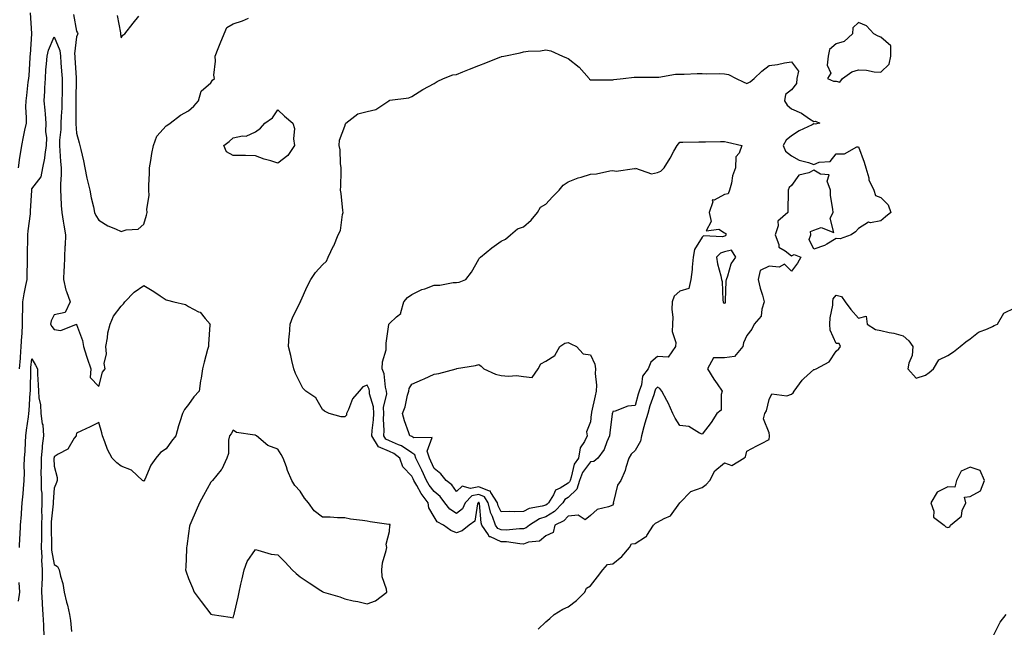
# Model space of a CAD drawing. Units: inches. Extents: x 947363 to 950003, y 7216058 to 7218698.
# Drawn here: x 948913 to 949353, y 7216306 to 7216578 of the extents above; entities that cross this region are included whole.
import ezdxf

# ---------------------------------------------------------------- set-up
doc = ezdxf.new("R2010")
doc.units = ezdxf.units.IN
doc.header["$MEASUREMENT"] = 0
doc.layers.add('Contour_94737216', color=7, linetype='Continuous', true_color=0xc16664)

msp = doc.modelspace()

# ---------------------------------------------------------------- linework, layer by layer
at = {"layer": 'Contour_94737216'}
for points in [[(948912.01, 7216511.92, 3164), (948912.67, 7216516.55, 3164), (948912.75, 7216517.23, 3164), (948913.46, 7216521.92, 3164), (948914.2, 7216525.77, 3164), (948914.9, 7216528.78, 3164), (948915.55, 7216531.92, 3164), (948915.65, 7216534.32, 3164), (948915.32, 7216539.19, 3164), (948915.4, 7216541.92, 3164), (948915.72, 7216544.26, 3164), (948916.38, 7216550.24, 3164), (948916.59, 7216551.92, 3164), (948916.74, 7216553.23, 3164), (948917.2, 7216561.08, 3164), (948917.3, 7216561.92, 3164), (948917.37, 7216562.6, 3164), (948918.02, 7216571.88, 3164), (948918.02, 7216571.94, 3164), (948917.38, 7216581.24, 3164)], [(948936.67, 7216580.55, 3164), (948938.05, 7216573.11, 3164), (948938.43, 7216572.29, 3164), (948938.52, 7216571.92, 3164), (948938.42, 7216571.55, 3164), (948938.05, 7216570.44, 3164), (948937.11, 7216562.86, 3164), (948937.22, 7216561.92, 3164), (948937.27, 7216561.14, 3164), (948937.86, 7216552.12, 3164), (948937.87, 7216551.92, 3164), (948937.87, 7216551.74, 3164), (948937.65, 7216542.31, 3164), (948937.65, 7216541.92, 3164), (948937.64, 7216541.51, 3164), (948937.68, 7216532.29, 3164), (948937.67, 7216531.92, 3164), (948937.67, 7216531.53, 3164), (948938.05, 7216527.43, 3164), (948939.24, 7216523.11, 3164), (948939.54, 7216521.92, 3164), (948939.89, 7216520.08, 3164), (948941.15, 7216515.01, 3164), (948941.64, 7216511.92, 3164), (948942.67, 7216507.31, 3164), (948942.79, 7216506.65, 3164), (948943.95, 7216501.92, 3164), (948944.51, 7216498.38, 3164), (948945.54, 7216494.44, 3164), (948946.02, 7216491.92, 3164), (948946.69, 7216490.55, 3164), (948948.05, 7216488.42, 3164), (948952.02, 7216485.9, 3164), (948955.45, 7216484.52, 3164), (948958.05, 7216483.29, 3164), (948960.16, 7216484.03, 3164), (948965.6, 7216484.36, 3164), (948968.05, 7216486.65, 3164), (948969.27, 7216490.69, 3164), (948969.68, 7216491.92, 3164), (948969.5, 7216493.37, 3164), (948970.47, 7216499.5, 3164), (948970.29, 7216501.92, 3164), (948970.31, 7216504.17, 3164), (948970.63, 7216509.34, 3164), (948970.64, 7216511.92, 3164), (948971.23, 7216515.1, 3164), (948971.71, 7216518.25, 3164), (948972.44, 7216521.92, 3164), (948973.95, 7216526.02, 3164), (948978.05, 7216530.71, 3164), (948978.8, 7216531.16, 3164), (948979.85, 7216531.92, 3164), (948984.52, 7216535.44, 3164), (948988.05, 7216537.39, 3164), (948990.58, 7216539.4, 3164), (948992.62, 7216541.92, 3164), (948993.82, 7216546.16, 3164), (948998.05, 7216549.93, 3164), (948998.91, 7216551.06, 3164), (948999.73, 7216551.92, 3164), (948999.46, 7216553.33, 3164), (949000.28, 7216559.69, 3164), (949000.02, 7216561.92, 3164), (949001.4, 7216565.26, 3164), (949002.36, 7216567.6, 3164), (949004.14, 7216571.92, 3164), (949005.28, 7216574.69, 3164), (949008.05, 7216576.28, 3164), (949012.33, 7216577.64, 3164), (949015.02, 7216578.89, 3164)], [(948956.15, 7216580.03, 3165), (948957.61, 7216572.37, 3165), (948957.67, 7216571.92, 3165), (948957.68, 7216571.55, 3165), (948958.05, 7216570.05, 3165), (948958.77, 7216571.2, 3165), (948959.57, 7216571.92, 3165), (948963.36, 7216576.61, 3165), (948965.94, 7216579.81, 3165)], [(948912.5, 7216421.92, 3163), (948912.85, 7216426.72, 3163), (948912.86, 7216427.1, 3163), (948913.25, 7216431.92, 3163), (948913.51, 7216436.47, 3163), (948913.61, 7216437.49, 3163), (948913.88, 7216441.92, 3163), (948913.88, 7216446.1, 3163), (948913.89, 7216447.76, 3163), (948913.89, 7216451.92, 3163), (948914.49, 7216455.47, 3163), (948915.34, 7216459.21, 3163), (948915.84, 7216461.92, 3163), (948915.89, 7216464.07, 3163), (948915.99, 7216469.87, 3163), (948916.04, 7216471.92, 3163), (948916.08, 7216473.89, 3163), (948916.12, 7216479.99, 3163), (948916.16, 7216481.92, 3163), (948916.3, 7216483.68, 3163), (948917.33, 7216491.2, 3163), (948917.4, 7216491.92, 3163), (948917.42, 7216492.55, 3163), (948917.92, 7216501.78, 3163), (948917.92, 7216501.92, 3163), (948917.94, 7216502.04, 3163), (948918.05, 7216502.43, 3163), (948922.12, 7216507.84, 3163), (948922.9, 7216511.92, 3163), (948923.75, 7216516.22, 3163), (948923.89, 7216517.76, 3163), (948924.58, 7216521.92, 3163), (948924.72, 7216525.26, 3163), (948924.25, 7216528.11, 3163), (948924.36, 7216531.92, 3163), (948924.05, 7216535.92, 3163), (948923.88, 7216537.74, 3163), (948923.57, 7216541.92, 3163), (948923.81, 7216546.16, 3163), (948923.82, 7216547.7, 3163), (948924.05, 7216551.92, 3163), (948924.3, 7216555.67, 3163), (948924.52, 7216558.4, 3163), (948924.78, 7216561.92, 3163), (948925.38, 7216564.58, 3163), (948928.05, 7216570.51, 3163), (948930.55, 7216564.42, 3163), (948930.83, 7216561.92, 3163), (948931.04, 7216558.93, 3163), (948931.3, 7216555.16, 3163), (948931.53, 7216551.92, 3163), (948931.49, 7216548.48, 3163), (948931.51, 7216545.38, 3163), (948931.48, 7216541.92, 3163), (948931.37, 7216538.6, 3163), (948931.12, 7216534.99, 3163), (948931.01, 7216531.92, 3163), (948930.97, 7216528.99, 3163), (948930.4, 7216524.26, 3163), (948930.36, 7216521.92, 3163), (948930.57, 7216519.4, 3163), (948930.84, 7216514.71, 3163), (948931.08, 7216511.92, 3163), (948931.09, 7216508.87, 3163), (948930.75, 7216504.62, 3163), (948930.76, 7216501.92, 3163), (948930.9, 7216499.07, 3163), (948931.17, 7216495.05, 3163), (948931.34, 7216491.92, 3163), (948931.99, 7216487.97, 3163), (948932.29, 7216486.16, 3163), (948932.99, 7216481.92, 3163), (948932.87, 7216477.1, 3163), (948932.78, 7216476.65, 3163), (948932.62, 7216471.92, 3163), (948932.53, 7216467.43, 3163), (948932.24, 7216466.12, 3163), (948932.12, 7216461.92, 3163), (948933.2, 7216457.06, 3163), (948933.49, 7216456.47, 3163), (948935.1, 7216451.92, 3163), (948932.9, 7216447.06, 3163), (948928.05, 7216446, 3163), (948926.67, 7216443.31, 3163), (948926.41, 7216441.92, 3163), (948926.91, 7216440.79, 3163), (948928.05, 7216439.5, 3163), (948931, 7216438.97, 3163), (948937.96, 7216441.82, 3163), (948938.05, 7216441.74, 3163), (948940.63, 7216434.5, 3163), (948941.17, 7216431.92, 3163), (948942.51, 7216427.47, 3163), (948942.72, 7216426.59, 3163), (948944.41, 7216421.92, 3163), (948944.15, 7216418.01, 3163), (948948.05, 7216413.95, 3163), (948949.66, 7216420.32, 3163), (948950.81, 7216421.92, 3163), (948950.44, 7216424.32, 3163), (948951.44, 7216428.54, 3163), (948951.17, 7216431.92, 3163), (948951.91, 7216435.79, 3163), (948952.02, 7216437.94, 3163), (948953.08, 7216441.92, 3163), (948954.49, 7216445.49, 3163), (948958.05, 7216449.93, 3163), (948959.03, 7216450.94, 3163), (948959.56, 7216451.92, 3163), (948963.8, 7216456.18, 3163), (948968.05, 7216459.11, 3163), (948972.61, 7216456.47, 3163), (948975.45, 7216454.52, 3163), (948978.05, 7216452.8, 3163), (948978.78, 7216452.64, 3163), (948981.6, 7216451.92, 3163), (948986.77, 7216450.63, 3163), (948988.05, 7216449.71, 3163), (948992.54, 7216447.43, 3163), (948993.32, 7216447.19, 3163), (948995.59, 7216444.38, 3163), (948997.75, 7216441.92, 3163), (948997.74, 7216441.61, 3163), (948997.02, 7216432.96, 3163), (948997, 7216431.92, 3163), (948996.62, 7216430.49, 3163), (948995.13, 7216424.83, 3163), (948994.39, 7216421.92, 3163), (948993.75, 7216417.62, 3163), (948993.46, 7216416.51, 3163), (948992.93, 7216411.92, 3163), (948990.58, 7216409.38, 3163), (948988.05, 7216405.88, 3163), (948986.34, 7216403.62, 3163), (948985.41, 7216401.92, 3163), (948984.24, 7216398.11, 3163), (948983.6, 7216396.37, 3163), (948982.45, 7216391.92, 3163), (948980.53, 7216389.44, 3163), (948978.05, 7216386.04, 3163), (948975.53, 7216384.44, 3163), (948973.51, 7216381.92, 3163), (948971.19, 7216378.78, 3163), (948968.52, 7216372.39, 3163), (948968.27, 7216371.92, 3163), (948968.21, 7216371.76, 3163), (948968.05, 7216371.53, 3163), (948967.82, 7216371.69, 3163), (948967.59, 7216371.92, 3163), (948962.58, 7216376.45, 3163), (948958.05, 7216378.31, 3163), (948955.99, 7216379.85, 3163), (948953.93, 7216381.92, 3163), (948951.86, 7216385.73, 3163), (948950.73, 7216389.24, 3163), (948949.63, 7216391.92, 3163), (948949.32, 7216393.19, 3163), (948948.05, 7216397.9, 3163), (948944.09, 7216395.87, 3163), (948940.2, 7216394.07, 3163), (948938.05, 7216393.03, 3163), (948937.83, 7216392.15, 3163), (948937.76, 7216391.92, 3163), (948937.01, 7216390.87, 3163), (948934.03, 7216385.94, 3163), (948929.8, 7216383.66, 3163), (948928.05, 7216382.49, 3163), (948927.91, 7216382.06, 3163), (948927.89, 7216381.92, 3163), (948927.89, 7216381.76, 3163), (948928.05, 7216378.35, 3163), (948929.39, 7216373.25, 3163), (948929.28, 7216371.92, 3163), (948929.01, 7216370.96, 3163), (948928.05, 7216368.38, 3163), (948927.58, 7216362.39, 3163), (948927.59, 7216361.92, 3163), (948927.58, 7216361.45, 3163), (948926.63, 7216353.35, 3163), (948926.6, 7216351.92, 3163), (948926.59, 7216350.46, 3163), (948926.76, 7216343.21, 3163), (948926.74, 7216341.92, 3163), (948926.81, 7216340.69, 3163), (948928.05, 7216334.32, 3163), (948929.5, 7216333.37, 3163), (948930.29, 7216331.92, 3163), (948930.86, 7216329.11, 3163), (948931.88, 7216325.75, 3163), (948932.49, 7216321.92, 3163), (948933.52, 7216317.39, 3163), (948933.9, 7216316.08, 3163), (948934.92, 7216311.92, 3163), (948935.34, 7216309.22, 3163), (948935.73, 7216304.24, 3163)], [(949144.6, 7216305.38, 3163), (949148.05, 7216308.62, 3163), (949149.86, 7216310.1, 3163), (949151.84, 7216311.92, 3163), (949155.76, 7216314.21, 3163), (949158.05, 7216315.36, 3163), (949161.77, 7216318.19, 3163), (949165.55, 7216321.92, 3163), (949166.35, 7216323.62, 3163), (949168.05, 7216324.73, 3163), (949171.25, 7216328.72, 3163), (949173.68, 7216331.92, 3163), (949175.73, 7216334.24, 3163), (949178.05, 7216334.62, 3163), (949182.16, 7216337.82, 3163), (949185.54, 7216341.92, 3163), (949186.48, 7216343.48, 3163), (949188.05, 7216343.62, 3163), (949192.74, 7216346.61, 3163), (949193.18, 7216346.8, 3163), (949193.34, 7216347.21, 3163), (949196.29, 7216351.92, 3163), (949197.2, 7216352.76, 3163), (949198.05, 7216353.19, 3163), (949201.02, 7216354.89, 3163), (949203.96, 7216356.02, 3163), (949208.05, 7216361.86, 3163), (949208.08, 7216361.88, 3163), (949208.13, 7216361.92, 3163), (949213.07, 7216366.9, 3163), (949218.05, 7216368.74, 3163), (949219.9, 7216370.06, 3163), (949221.52, 7216371.92, 3163), (949223.78, 7216376.2, 3163), (949228.05, 7216379.75, 3163), (949231.36, 7216378.62, 3163), (949236.73, 7216381.92, 3163), (949237.49, 7216382.47, 3163), (949238.05, 7216385.03, 3163), (949242.56, 7216387.41, 3163), (949244.61, 7216388.48, 3163), (949248.05, 7216390.28, 3163), (949248.16, 7216391.8, 3163), (949248.17, 7216391.92, 3163), (949248.19, 7216392.06, 3163), (949248.05, 7216393.27, 3163), (949245.6, 7216399.48, 3163), (949246.18, 7216401.92, 3163), (949246.95, 7216403.01, 3163), (949248.05, 7216408.09, 3163), (949249.22, 7216410.75, 3163), (949255.95, 7216409.81, 3163), (949258.05, 7216410.53, 3163), (949258.83, 7216411.14, 3163), (949259.3, 7216411.92, 3163), (949262.86, 7216416.74, 3163), (949263.01, 7216416.96, 3163), (949263.61, 7216417.47, 3163), (949268.05, 7216421.51, 3163), (949268.35, 7216421.61, 3163), (949269.09, 7216421.92, 3163), (949275, 7216424.97, 3163), (949278.05, 7216429.77, 3163), (949279.2, 7216430.77, 3163), (949279.94, 7216431.92, 3163), (949279.39, 7216433.25, 3163), (949278.05, 7216433.27, 3163), (949275.37, 7216439.24, 3163), (949275.2, 7216441.92, 3163), (949275.33, 7216444.65, 3163), (949276.55, 7216450.42, 3163), (949276.63, 7216451.92, 3163), (949276.69, 7216453.27, 3163), (949278.05, 7216454.79, 3163), (949280.38, 7216454.24, 3163), (949282.04, 7216451.92, 3163), (949284.64, 7216448.5, 3163), (949288.05, 7216444.52, 3163), (949291.52, 7216445.38, 3163), (949291.9, 7216441.92, 3163), (949295.65, 7216439.52, 3163), (949298.05, 7216439.07, 3163), (949301.82, 7216438.15, 3163), (949303.93, 7216437.8, 3163), (949308.05, 7216436.63, 3163), (949310.59, 7216434.46, 3163), (949312.43, 7216431.92, 3163), (949312.12, 7216427.86, 3163), (949310.59, 7216424.46, 3163), (949310.18, 7216421.92, 3163), (949313.88, 7216417.74, 3163), (949318.05, 7216419.11, 3163), (949319.68, 7216420.28, 3163), (949321.61, 7216421.92, 3163), (949324.1, 7216425.87, 3163), (949328.05, 7216427.8, 3163), (949330.54, 7216429.42, 3163), (949333.6, 7216431.92, 3163), (949336.04, 7216433.93, 3163), (949338.05, 7216435.24, 3163), (949341.71, 7216438.27, 3163), (949345.88, 7216439.75, 3163), (949348.05, 7216440.81, 3163), (949348.76, 7216441.2, 3163), (949350.25, 7216441.92, 3163), (949353.19, 7216446.78, 3163), (949358.05, 7216449.24, 3163)], [(948912.49, 7216341.92, 3162), (948912.67, 7216346.55, 3162), (948912.76, 7216347.21, 3162), (948912.9, 7216351.92, 3162), (948913.3, 7216356.67, 3162), (948913.34, 7216357.21, 3162), (948913.73, 7216361.92, 3162), (948914.05, 7216365.92, 3162), (948914.3, 7216368.17, 3162), (948914.61, 7216371.92, 3162), (948914.73, 7216375.24, 3162), (948914.62, 7216378.48, 3162), (948914.72, 7216381.92, 3162), (948914.93, 7216385.05, 3162), (948915.15, 7216389.01, 3162), (948915.34, 7216391.92, 3162), (948915.55, 7216394.42, 3162), (948916.5, 7216400.38, 3162), (948916.64, 7216401.92, 3162), (948916.74, 7216403.23, 3162), (948917.28, 7216411.16, 3162), (948917.34, 7216411.92, 3162), (948917.36, 7216412.6, 3162), (948917.51, 7216421.37, 3162), (948917.53, 7216421.92, 3162), (948917.56, 7216422.41, 3162), (948918.05, 7216426.41, 3162), (948919.6, 7216423.46, 3162), (948920.46, 7216421.92, 3162), (948920.51, 7216419.46, 3162), (948920.86, 7216414.73, 3162), (948920.92, 7216411.92, 3162), (948921.15, 7216408.83, 3162), (948921.85, 7216405.73, 3162), (948922.04, 7216401.92, 3162), (948922.67, 7216397.29, 3162), (948922.87, 7216396.74, 3162), (948923.26, 7216391.92, 3162), (948922.54, 7216387.43, 3162), (948922.62, 7216386.49, 3162), (948922.15, 7216381.92, 3162), (948922.16, 7216377.82, 3162), (948922.08, 7216375.96, 3162), (948922.09, 7216371.92, 3162), (948922.2, 7216367.76, 3162), (948922.4, 7216366.26, 3162), (948922.48, 7216361.92, 3162), (948922.37, 7216357.6, 3162), (948922.45, 7216356.33, 3162), (948922.36, 7216351.92, 3162), (948922.31, 7216347.66, 3162), (948922.24, 7216346.1, 3162), (948922.19, 7216341.92, 3162), (948922.43, 7216337.55, 3162), (948922.34, 7216336.22, 3162), (948922.64, 7216331.92, 3162), (948922.57, 7216327.39, 3162), (948922.43, 7216326.3, 3162), (948922.35, 7216321.92, 3162), (948922.63, 7216317.33, 3162), (948922.68, 7216316.55, 3162), (948922.96, 7216311.92, 3162), (948923.18, 7216307.04, 3162), (948923.2, 7216306.76, 3162), (948923.42, 7216301.92, 3162)], [(948912.06, 7216317.9, 3162), (948912.64, 7216321.92, 3162), (948912.32, 7216326.18, 3162)], [(949348.33, 7216302.19, 3162), (949351.54, 7216308.44, 3162), (949354.11, 7216311.92, 3162)]]:
    msp.add_polyline3d(points, dxfattribs=at)
for points in [[(949278.05, 7216550.59, 3164), (949279.72, 7216550.26, 3164), (949280.85, 7216551.92, 3164), (949285.08, 7216554.89, 3164), (949288.05, 7216555.81, 3164), (949291.71, 7216555.57, 3164), (949295.1, 7216554.87, 3164), (949298.05, 7216554.63, 3164), (949301.74, 7216558.23, 3164), (949302.59, 7216561.92, 3164), (949302.54, 7216566.41, 3164), (949298.05, 7216570.4, 3164), (949296.88, 7216570.75, 3164), (949294.97, 7216571.92, 3164), (949291.6, 7216575.47, 3164), (949288.05, 7216576.86, 3164), (949285.48, 7216574.48, 3164), (949285.33, 7216571.92, 3164), (949281.62, 7216568.35, 3164), (949278.05, 7216567.31, 3164), (949275.09, 7216564.87, 3164), (949274.52, 7216561.92, 3164), (949274.02, 7216557.88, 3164), (949275.66, 7216554.32, 3164), (949274.13, 7216551.92, 3164), (949276.8, 7216550.67, 3164)], [(949148.05, 7216347.04, 3163), (949145.29, 7216344.69, 3163), (949140.39, 7216344.26, 3163), (949138.05, 7216343.44, 3163), (949136.49, 7216343.48, 3163), (949130.5, 7216344.36, 3163), (949128.05, 7216344.44, 3163), (949123.37, 7216346.59, 3163), (949122.78, 7216346.65, 3163), (949122.42, 7216347.55, 3163), (949119.44, 7216351.92, 3163), (949119.08, 7216352.94, 3163), (949118.32, 7216361.65, 3163), (949118.26, 7216361.92, 3163), (949118.18, 7216362.04, 3163), (949118.05, 7216362.1, 3163), (949117.9, 7216362.08, 3163), (949117.75, 7216361.92, 3163), (949117.51, 7216361.37, 3163), (949116.29, 7216353.68, 3163), (949113.72, 7216351.92, 3163), (949110.68, 7216349.28, 3163), (949108.05, 7216348.46, 3163), (949105.55, 7216349.42, 3163), (949102.25, 7216351.92, 3163), (949099.5, 7216353.37, 3163), (949098.05, 7216355.57, 3163), (949095.7, 7216359.58, 3163), (949095.36, 7216361.92, 3163), (949092.23, 7216366.1, 3163), (949090.34, 7216369.62, 3163), (949089, 7216371.92, 3163), (949088.7, 7216372.58, 3163), (949088.05, 7216373.89, 3163), (949084.08, 7216377.96, 3163), (949082.79, 7216381.92, 3163), (949080.1, 7216383.97, 3163), (949078.05, 7216384.91, 3163), (949073.14, 7216387, 3163), (949070.26, 7216391.92, 3163), (949070.36, 7216394.24, 3163), (949070.98, 7216398.99, 3163), (949071.1, 7216401.92, 3163), (949071, 7216404.87, 3163), (949069.22, 7216410.75, 3163), (949069.15, 7216411.92, 3163), (949068.93, 7216412.8, 3163), (949068.05, 7216414.6, 3163), (949066.15, 7216413.83, 3163), (949064.55, 7216411.92, 3163), (949061.49, 7216408.48, 3163), (949059.78, 7216403.66, 3163), (949058.92, 7216401.92, 3163), (949058.84, 7216401.14, 3163), (949058.05, 7216400.4, 3163), (949056.45, 7216400.32, 3163), (949051.04, 7216401.92, 3163), (949049.05, 7216402.92, 3163), (949048.05, 7216403.6, 3163), (949045.07, 7216408.95, 3163), (949040.66, 7216411.92, 3163), (949039.34, 7216413.21, 3163), (949038.05, 7216415.61, 3163), (949035.98, 7216419.85, 3163), (949035.28, 7216421.92, 3163), (949034.44, 7216425.53, 3163), (949033.91, 7216427.78, 3163), (949032.93, 7216431.92, 3163), (949033.15, 7216436.82, 3163), (949033.27, 7216437.13, 3163), (949033.7, 7216441.92, 3163), (949034.78, 7216445.2, 3163), (949038.05, 7216451.59, 3163), (949038.15, 7216451.82, 3163), (949038.23, 7216451.92, 3163), (949038.37, 7216452.25, 3163), (949041.17, 7216458.8, 3163), (949042.93, 7216461.92, 3163), (949044.91, 7216465.06, 3163), (949048.05, 7216468.48, 3163), (949049.84, 7216470.14, 3163), (949050.63, 7216471.92, 3163), (949053.08, 7216476.88, 3163), (949053.12, 7216476.98, 3163), (949055.16, 7216481.92, 3163), (949056.11, 7216483.87, 3163), (949057.08, 7216490.96, 3163), (949057.38, 7216491.92, 3163), (949057.25, 7216492.72, 3163), (949056.51, 7216500.38, 3163), (949056.21, 7216501.92, 3163), (949056.3, 7216503.66, 3163), (949056.41, 7216510.28, 3163), (949056.5, 7216511.92, 3163), (949056.24, 7216513.74, 3163), (949056, 7216519.87, 3163), (949055.63, 7216521.92, 3163), (949055.75, 7216524.22, 3163), (949058.05, 7216530.46, 3163), (949058.34, 7216531.63, 3163), (949058.48, 7216531.92, 3163), (949063.89, 7216536.08, 3163), (949068.05, 7216537.06, 3163), (949072.04, 7216537.94, 3163), (949077.76, 7216541.92, 3163), (949077.93, 7216542.04, 3163), (949078.05, 7216542.08, 3163), (949078.26, 7216542.13, 3163), (949086.72, 7216543.25, 3163), (949088.05, 7216543.83, 3163), (949093.03, 7216546.94, 3163), (949093.1, 7216546.98, 3163), (949098.05, 7216549.63, 3163), (949099.47, 7216550.49, 3163), (949102.29, 7216551.92, 3163), (949106.45, 7216553.52, 3163), (949108.05, 7216553.72, 3163), (949111, 7216554.87, 3163), (949113.98, 7216556, 3163), (949118.05, 7216557.68, 3163), (949121.16, 7216558.81, 3163), (949127.53, 7216561.41, 3163), (949128.05, 7216561.61, 3163), (949128.3, 7216561.67, 3163), (949129.23, 7216561.92, 3163), (949136.62, 7216563.35, 3163), (949138.05, 7216563.78, 3163), (949140.2, 7216564.07, 3163), (949145.7, 7216564.26, 3163), (949148.05, 7216564.67, 3163), (949150.34, 7216564.21, 3163), (949155.58, 7216561.92, 3163), (949157.32, 7216561.18, 3163), (949158.05, 7216560.83, 3163), (949162.99, 7216556.86, 3163), (949167.47, 7216551.92, 3163), (949167.7, 7216551.57, 3163), (949168.05, 7216551.22, 3163), (949168.75, 7216551.22, 3163), (949177.44, 7216551.31, 3163), (949178.05, 7216551.31, 3163), (949178.51, 7216551.45, 3163), (949182.76, 7216551.92, 3163), (949187.57, 7216552.39, 3163), (949188.05, 7216552.41, 3163), (949188.52, 7216552.39, 3163), (949197.44, 7216552.53, 3163), (949198.05, 7216552.49, 3163), (949198.64, 7216552.51, 3163), (949206.14, 7216553.83, 3163), (949208.05, 7216553.87, 3163), (949209.96, 7216553.83, 3163), (949215.83, 7216554.13, 3163), (949218.05, 7216554.11, 3163), (949220.06, 7216553.93, 3163), (949225.81, 7216554.17, 3163), (949228.05, 7216553.99, 3163), (949229.81, 7216553.68, 3163), (949233.37, 7216551.92, 3163), (949236.48, 7216550.34, 3163), (949238.05, 7216549.65, 3163), (949239.57, 7216550.4, 3163), (949241.32, 7216551.92, 3163), (949244.85, 7216555.12, 3163), (949248.05, 7216557.74, 3163), (949251.78, 7216558.19, 3163), (949254.99, 7216558.85, 3163), (949258.05, 7216559.28, 3163), (949261.2, 7216555.08, 3163), (949260.45, 7216551.92, 3163), (949260.37, 7216549.6, 3163), (949258.05, 7216546.71, 3163), (949255.34, 7216544.63, 3163), (949254.99, 7216541.92, 3163), (949256.12, 7216539.99, 3163), (949258.05, 7216538.21, 3163), (949262.49, 7216536.35, 3163), (949266.18, 7216533.78, 3163), (949268.05, 7216532.62, 3163), (949268.85, 7216532.72, 3163), (949270.71, 7216531.92, 3163), (949268.6, 7216531.37, 3163), (949268.05, 7216531.57, 3163), (949267.31, 7216531.18, 3163), (949261.56, 7216528.42, 3163), (949258.05, 7216526.18, 3163), (949255.74, 7216524.22, 3163), (949254.29, 7216521.92, 3163), (949255.45, 7216519.32, 3163), (949258.05, 7216517.27, 3163), (949261.49, 7216515.36, 3163), (949265.66, 7216514.32, 3163), (949268.05, 7216513.42, 3163), (949270.49, 7216514.36, 3163), (949275.34, 7216514.63, 3163), (949278.05, 7216518.07, 3163), (949281.85, 7216518.11, 3163), (949287.33, 7216521.2, 3163), (949288.05, 7216521.22, 3163), (949290.55, 7216514.42, 3163), (949291.39, 7216511.92, 3163), (949292.62, 7216507.35, 3163), (949292.67, 7216506.55, 3163), (949294.95, 7216501.92, 3163), (949295.67, 7216499.54, 3163), (949298.05, 7216498.6, 3163), (949301.38, 7216495.24, 3163), (949302.53, 7216491.92, 3163), (949300.09, 7216489.87, 3163), (949298.05, 7216488.13, 3163), (949293.39, 7216487.25, 3163), (949292.49, 7216487.47, 3163), (949288.05, 7216484.77, 3163), (949286.77, 7216483.19, 3163), (949284.72, 7216481.92, 3163), (949279.92, 7216480.05, 3163), (949278.05, 7216480.22, 3163), (949273.86, 7216477.74, 3163), (949272.91, 7216477.06, 3163), (949268.05, 7216475.47, 3163), (949265.94, 7216479.81, 3163), (949266.68, 7216481.92, 3163), (949266.58, 7216483.38, 3163), (949268.05, 7216483.97, 3163), (949271.3, 7216485.18, 3163), (949277, 7216482.97, 3163), (949275.43, 7216489.3, 3163), (949276.73, 7216491.92, 3163), (949276.64, 7216493.33, 3163), (949275.6, 7216499.46, 3163), (949275.48, 7216501.92, 3163), (949274.09, 7216505.88, 3163), (949274.86, 7216508.74, 3163), (949270.99, 7216508.99, 3163), (949268.05, 7216510.77, 3163), (949265.82, 7216509.69, 3163), (949261.33, 7216508.64, 3163), (949258.05, 7216504.01, 3163), (949256.98, 7216502.99, 3163), (949256.56, 7216501.92, 3163), (949256.59, 7216500.46, 3163), (949256.45, 7216493.52, 3163), (949256.47, 7216491.92, 3163), (949251.95, 7216488.01, 3163), (949252.03, 7216485.9, 3163), (949250.72, 7216481.92, 3163), (949252.45, 7216477.51, 3163), (949252.47, 7216476.33, 3163), (949255.21, 7216474.75, 3163), (949258.05, 7216472.53, 3163), (949259.2, 7216473.07, 3163), (949262.3, 7216471.92, 3163), (949260.73, 7216469.24, 3163), (949258.05, 7216465.59, 3163), (949254.92, 7216468.8, 3163), (949252.58, 7216467.39, 3163), (949248.05, 7216467.9, 3163), (949244.09, 7216465.88, 3163), (949243.15, 7216461.92, 3163), (949244.09, 7216457.97, 3163), (949245.09, 7216454.89, 3163), (949245.9, 7216451.92, 3163), (949244.74, 7216448.62, 3163), (949244.54, 7216445.44, 3163), (949241.39, 7216441.92, 3163), (949240.3, 7216439.67, 3163), (949238.05, 7216436.78, 3163), (949236.53, 7216433.44, 3163), (949236.35, 7216431.92, 3163), (949232.54, 7216427.43, 3163), (949228.05, 7216426.86, 3163), (949223.2, 7216426.76, 3163), (949220.52, 7216421.92, 3163), (949223.33, 7216417.19, 3163), (949224.78, 7216415.18, 3163), (949227.06, 7216411.92, 3163), (949226.51, 7216410.38, 3163), (949226.55, 7216403.42, 3163), (949224.62, 7216401.92, 3163), (949222.18, 7216397.78, 3163), (949218.05, 7216392.68, 3163), (949216.95, 7216393.03, 3163), (949212.12, 7216395.98, 3163), (949208.05, 7216396.49, 3163), (949205.95, 7216399.81, 3163), (949204.91, 7216401.92, 3163), (949202.84, 7216406.72, 3163), (949202.29, 7216407.68, 3163), (949200.05, 7216411.92, 3163), (949199.14, 7216413.01, 3163), (949198.05, 7216413.7, 3163), (949197.24, 7216412.74, 3163), (949196.95, 7216411.92, 3163), (949196.43, 7216410.3, 3163), (949194.7, 7216405.26, 3163), (949193.7, 7216401.92, 3163), (949192.48, 7216397.49, 3163), (949192.01, 7216395.87, 3163), (949190.87, 7216391.92, 3163), (949190.51, 7216389.46, 3163), (949188.05, 7216385.36, 3163), (949186.27, 7216383.7, 3163), (949185.22, 7216381.92, 3163), (949183.88, 7216377.76, 3163), (949183.56, 7216376.41, 3163), (949181.74, 7216371.92, 3163), (949180.2, 7216369.77, 3163), (949178.43, 7216362.31, 3163), (949178.27, 7216361.92, 3163), (949178.31, 7216361.67, 3163), (949178.05, 7216360.85, 3163), (949176.17, 7216360.05, 3163), (949171.07, 7216358.89, 3163), (949168.05, 7216356.24, 3163), (949165.7, 7216354.26, 3163), (949162.5, 7216356.37, 3163), (949158.05, 7216355.98, 3163), (949156.08, 7216353.89, 3163), (949152.11, 7216351.92, 3163), (949151.34, 7216348.64, 3163)], [(949028.05, 7216513.95, 3163), (949025.04, 7216514.93, 3163), (949021.93, 7216515.81, 3163), (949018.05, 7216517.27, 3163), (949013.58, 7216517.45, 3163), (949012.65, 7216517.33, 3163), (949008.05, 7216517.45, 3163), (949005.19, 7216519.07, 3163), (949003.92, 7216521.92, 3163), (949006.29, 7216523.68, 3163), (949008.05, 7216525.32, 3163), (949012.33, 7216526.2, 3163), (949013.98, 7216525.98, 3163), (949018.05, 7216527.97, 3163), (949020.29, 7216529.69, 3163), (949022.24, 7216531.92, 3163), (949025.67, 7216534.3, 3163), (949028.05, 7216537.78, 3163), (949031.17, 7216535.05, 3163), (949034.76, 7216531.92, 3163), (949035.57, 7216529.44, 3163), (949035.1, 7216524.87, 3163), (949035.59, 7216521.92, 3163), (949032.54, 7216517.43, 3163)], [(949138.05, 7216350.18, 3162), (949136.37, 7216350.24, 3162), (949130.29, 7216349.69, 3162), (949128.05, 7216349.75, 3162), (949126.57, 7216350.44, 3162), (949125.55, 7216351.92, 3162), (949124.16, 7216355.81, 3162), (949123.44, 7216357.31, 3162), (949122.34, 7216361.92, 3162), (949120.66, 7216364.52, 3162), (949118.05, 7216365.59, 3162), (949115.03, 7216364.95, 3162), (949111.91, 7216361.92, 3162), (949110.72, 7216359.26, 3162), (949108.05, 7216357.08, 3162), (949105.13, 7216359.01, 3162), (949102.92, 7216361.92, 3162), (949100.84, 7216364.71, 3162), (949098.05, 7216366.98, 3162), (949095.88, 7216369.75, 3162), (949094.61, 7216371.92, 3162), (949092.58, 7216376.45, 3162), (949091.64, 7216378.33, 3162), (949089.92, 7216381.92, 3162), (949089.46, 7216383.33, 3162), (949088.05, 7216384.19, 3162), (949083.5, 7216387.37, 3162), (949082.13, 7216387.84, 3162), (949078.05, 7216389.69, 3162), (949076.49, 7216390.36, 3162), (949075.58, 7216391.92, 3162), (949075.69, 7216394.28, 3162), (949075.45, 7216399.32, 3162), (949075.55, 7216401.92, 3162), (949075.47, 7216404.5, 3162), (949076.84, 7216410.71, 3162), (949076.77, 7216411.92, 3162), (949076.35, 7216413.62, 3162), (949075.73, 7216419.6, 3162), (949074.87, 7216421.92, 3162), (949074.97, 7216425.01, 3162), (949076.57, 7216430.44, 3162), (949076.64, 7216431.92, 3162), (949076.68, 7216433.29, 3162), (949077.86, 7216441.74, 3162), (949077.87, 7216441.92, 3162), (949077.95, 7216442.02, 3162), (949078.05, 7216442.17, 3162), (949081.28, 7216445.14, 3162), (949083.25, 7216446.72, 3162), (949083.18, 7216447.06, 3162), (949084.46, 7216451.92, 3162), (949086.1, 7216453.87, 3162), (949088.05, 7216455.2, 3162), (949092.57, 7216457.41, 3162), (949093.9, 7216457.76, 3162), (949098.05, 7216459.28, 3162), (949100.57, 7216459.4, 3162), (949106.62, 7216460.49, 3162), (949108.05, 7216460.57, 3162), (949109.29, 7216460.67, 3162), (949112.23, 7216461.92, 3162), (949114.8, 7216465.18, 3162), (949118.05, 7216470.96, 3162), (949118.46, 7216471.51, 3162), (949118.84, 7216471.92, 3162), (949123.9, 7216476.08, 3162), (949128.05, 7216478.99, 3162), (949130.01, 7216479.95, 3162), (949132.28, 7216481.92, 3162), (949135.42, 7216484.56, 3162), (949138.05, 7216485.51, 3162), (949141.58, 7216488.4, 3162), (949144.41, 7216491.92, 3162), (949145.73, 7216494.24, 3162), (949148.05, 7216495.59, 3162), (949151.07, 7216498.89, 3162), (949154.04, 7216501.92, 3162), (949155.79, 7216504.17, 3162), (949158.05, 7216505.65, 3162), (949162.52, 7216507.45, 3162), (949163.87, 7216507.74, 3162), (949168.05, 7216509.01, 3162), (949170.74, 7216509.22, 3162), (949176.7, 7216510.57, 3162), (949178.05, 7216510.71, 3162), (949179.65, 7216510.32, 3162), (949187.75, 7216511.61, 3162), (949188.05, 7216511.35, 3162), (949188.27, 7216511.69, 3162), (949195.32, 7216509.19, 3162), (949198.05, 7216509.79, 3162), (949199.55, 7216510.42, 3162), (949201.03, 7216511.92, 3162), (949203.73, 7216516.24, 3162), (949205.43, 7216519.3, 3162), (949206.94, 7216521.92, 3162), (949207.41, 7216522.56, 3162), (949208.05, 7216523.29, 3162), (949209.43, 7216523.29, 3162), (949216.51, 7216523.46, 3162), (949218.05, 7216523.48, 3162), (949219.61, 7216523.48, 3162), (949226.32, 7216523.64, 3162), (949228.05, 7216523.66, 3162), (949229.44, 7216523.31, 3162), (949235.84, 7216521.92, 3162), (949234.63, 7216518.5, 3162), (949233.14, 7216516.84, 3162), (949232.98, 7216511.92, 3162), (949231.61, 7216508.35, 3162), (949231.17, 7216505.05, 3162), (949230.34, 7216501.92, 3162), (949229.69, 7216500.28, 3162), (949228.05, 7216499.91, 3162), (949223.49, 7216497.35, 3162), (949222.5, 7216497.47, 3162), (949222.8, 7216496.67, 3162), (949221.17, 7216491.92, 3162), (949222.15, 7216487.82, 3162), (949219.8, 7216483.68, 3162), (949225.6, 7216484.38, 3162), (949228.05, 7216482.8, 3162), (949228.66, 7216482.53, 3162), (949228.68, 7216481.92, 3162), (949228.55, 7216481.43, 3162), (949228.05, 7216481.3, 3162), (949227.13, 7216481, 3162), (949218.61, 7216481.35, 3162), (949218.05, 7216480.83, 3162), (949214.7, 7216475.26, 3162), (949214.02, 7216471.92, 3162), (949213.55, 7216467.43, 3162), (949213.57, 7216466.41, 3162), (949212.95, 7216461.92, 3162), (949212.18, 7216457.8, 3162), (949208.05, 7216456.57, 3162), (949205.52, 7216454.44, 3162), (949204.64, 7216451.92, 3162), (949204.54, 7216448.4, 3162), (949204.97, 7216444.99, 3162), (949204.87, 7216441.92, 3162), (949204.67, 7216438.54, 3162), (949206.35, 7216433.62, 3162), (949206.11, 7216431.92, 3162), (949202.81, 7216427.15, 3162), (949198.05, 7216427.41, 3162), (949195.04, 7216424.93, 3162), (949193.91, 7216421.92, 3162), (949191.4, 7216418.58, 3162), (949190.88, 7216414.75, 3162), (949189.87, 7216411.92, 3162), (949189.43, 7216410.55, 3162), (949188.05, 7216405.47, 3162), (949184.79, 7216405.18, 3162), (949179.09, 7216402.96, 3162), (949178.05, 7216402.8, 3162), (949177.89, 7216402.08, 3162), (949177.86, 7216401.92, 3162), (949177.84, 7216401.71, 3162), (949176.72, 7216393.25, 3162), (949176.56, 7216391.92, 3162), (949175.33, 7216389.21, 3162), (949174.21, 7216385.75, 3162), (949171.41, 7216381.92, 3162), (949169.52, 7216380.44, 3162), (949168.05, 7216380.3, 3162), (949164.51, 7216375.47, 3162), (949163.12, 7216371.92, 3162), (949162.01, 7216367.96, 3162), (949158.05, 7216364.22, 3162), (949156.63, 7216363.33, 3162), (949155.74, 7216361.92, 3162), (949151.99, 7216357.99, 3162), (949148.05, 7216355.61, 3162), (949145.27, 7216354.69, 3162), (949140.74, 7216351.92, 3162), (949139.33, 7216350.63, 3162)], [(949228.05, 7216451.28, 3163), (949228.52, 7216451.45, 3163), (949228.49, 7216451.92, 3163), (949228.56, 7216452.43, 3163), (949228.8, 7216461.18, 3163), (949228.93, 7216461.92, 3163), (949229.57, 7216463.44, 3163), (949231.05, 7216468.91, 3163), (949233.2, 7216471.92, 3163), (949231.18, 7216475.06, 3163), (949228.05, 7216474.19, 3163), (949226.32, 7216473.66, 3163), (949224.54, 7216471.92, 3163), (949224.95, 7216468.81, 3163), (949226.44, 7216463.54, 3163), (949226.71, 7216461.92, 3163), (949227.04, 7216460.9, 3163), (949227.36, 7216452.6, 3163), (949227.5, 7216451.92, 3163), (949227.59, 7216451.47, 3163)], [(949148.05, 7216360.88, 3161), (949146.51, 7216360.38, 3161), (949140.65, 7216359.32, 3161), (949138.05, 7216357.99, 3161), (949134.01, 7216357.88, 3161), (949131.95, 7216358.03, 3161), (949128.05, 7216357.88, 3161), (949126.73, 7216360.59, 3161), (949126.42, 7216361.92, 3161), (949123.44, 7216366.53, 3161), (949123.28, 7216367.15, 3161), (949122.85, 7216367.12, 3161), (949118.05, 7216369.07, 3161), (949114.43, 7216368.29, 3161), (949110.63, 7216369.34, 3161), (949108.05, 7216366.98, 3161), (949106.07, 7216369.95, 3161), (949103.45, 7216371.92, 3161), (949101.04, 7216374.91, 3161), (949098.05, 7216377.19, 3161), (949096.63, 7216380.51, 3161), (949095.95, 7216381.92, 3161), (949094.96, 7216385.01, 3161), (949097.2, 7216391.08, 3161), (949089, 7216390.98, 3161), (949088.05, 7216391.55, 3161), (949087.84, 7216391.71, 3161), (949087.19, 7216391.92, 3161), (949086.82, 7216393.15, 3161), (949084.75, 7216398.62, 3161), (949083.98, 7216401.92, 3161), (949085.1, 7216404.87, 3161), (949086.15, 7216410.03, 3161), (949086.7, 7216411.92, 3161), (949086.9, 7216413.07, 3161), (949088.05, 7216414.95, 3161), (949092.86, 7216417.1, 3161), (949093.56, 7216417.43, 3161), (949098.05, 7216419.52, 3161), (949100.2, 7216419.77, 3161), (949107.95, 7216421.92, 3161), (949108.03, 7216421.94, 3161), (949108.05, 7216421.96, 3161), (949108.1, 7216421.96, 3161), (949116.59, 7216423.38, 3161), (949118.05, 7216423.76, 3161), (949119.13, 7216423.01, 3161), (949120.37, 7216421.92, 3161), (949125.56, 7216419.42, 3161), (949128.05, 7216418.93, 3161), (949131.4, 7216418.58, 3161), (949135, 7216418.87, 3161), (949138.05, 7216418.37, 3161), (949141.92, 7216418.05, 3161), (949144.65, 7216421.92, 3161), (949145.83, 7216424.15, 3161), (949148.05, 7216425.28, 3161), (949152.13, 7216427.84, 3161), (949154.4, 7216431.92, 3161), (949156.62, 7216433.35, 3161), (949158.05, 7216433.62, 3161), (949159.21, 7216433.07, 3161), (949161.78, 7216431.92, 3161), (949164.75, 7216428.62, 3161), (949168.05, 7216428.11, 3161), (949170.09, 7216423.95, 3161), (949170.28, 7216421.92, 3161), (949170.17, 7216419.81, 3161), (949170.73, 7216414.6, 3161), (949170.63, 7216411.92, 3161), (949170.17, 7216409.79, 3161), (949168.57, 7216402.45, 3161), (949168.46, 7216401.92, 3161), (949168.41, 7216401.55, 3161), (949168.05, 7216398.13, 3161), (949166.35, 7216393.62, 3161), (949166.66, 7216391.92, 3161), (949165.41, 7216389.28, 3161), (949163.43, 7216386.55, 3161), (949162.65, 7216381.92, 3161), (949160.84, 7216379.13, 3161), (949159.46, 7216373.33, 3161), (949158.91, 7216371.92, 3161), (949158.71, 7216371.26, 3161), (949158.05, 7216370.61, 3161), (949154.55, 7216368.42, 3161), (949152.42, 7216367.55, 3161), (949151.52, 7216365.4, 3161), (949149.32, 7216361.92, 3161), (949148.69, 7216361.28, 3161)], [(949008.05, 7216310.38, 3164), (949008.44, 7216311.53, 3164), (949008.54, 7216311.92, 3164), (949008.68, 7216312.56, 3164), (949010.29, 7216319.67, 3164), (949010.8, 7216321.92, 3164), (949011.6, 7216325.47, 3164), (949012.09, 7216327.88, 3164), (949013.07, 7216331.92, 3164), (949014.42, 7216335.55, 3164), (949018.05, 7216340.94, 3164), (949019.23, 7216340.73, 3164), (949025.07, 7216338.95, 3164), (949028.05, 7216338.56, 3164), (949031.4, 7216335.26, 3164), (949034.55, 7216331.92, 3164), (949036.34, 7216330.2, 3164), (949038.05, 7216328.8, 3164), (949042.19, 7216326.06, 3164), (949047.41, 7216322.56, 3164), (949048.05, 7216322.13, 3164), (949048.23, 7216322.1, 3164), (949048.6, 7216321.92, 3164), (949055.93, 7216319.79, 3164), (949058.05, 7216318.91, 3164), (949061.91, 7216318.07, 3164), (949063.89, 7216317.76, 3164), (949068.05, 7216316.69, 3164), (949071.91, 7216318.05, 3164), (949076.91, 7216321.92, 3164), (949076.76, 7216323.21, 3164), (949074.84, 7216328.72, 3164), (949074.62, 7216331.92, 3164), (949074.96, 7216335.01, 3164), (949076.67, 7216340.53, 3164), (949076.89, 7216341.92, 3164), (949076.56, 7216343.42, 3164), (949078.05, 7216349.01, 3164), (949078.3, 7216351.67, 3164), (949078.35, 7216351.92, 3164), (949078.34, 7216352.21, 3164), (949078.05, 7216352.19, 3164), (949077.73, 7216352.23, 3164), (949069.47, 7216353.35, 3164), (949068.05, 7216353.6, 3164), (949065.98, 7216353.99, 3164), (949060.71, 7216354.58, 3164), (949058.05, 7216355.18, 3164), (949054.86, 7216355.12, 3164), (949051.6, 7216355.47, 3164), (949048.05, 7216355.42, 3164), (949044.37, 7216358.25, 3164), (949041.79, 7216361.92, 3164), (949040.08, 7216363.95, 3164), (949038.05, 7216367.12, 3164), (949035.75, 7216369.62, 3164), (949034.43, 7216371.92, 3164), (949032.4, 7216376.28, 3164), (949031.94, 7216378.03, 3164), (949030.57, 7216381.92, 3164), (949029.58, 7216383.46, 3164), (949028.05, 7216385.98, 3164), (949023.69, 7216387.56, 3164), (949018.62, 7216391.92, 3164), (949018.19, 7216392.06, 3164), (949018.05, 7216392.12, 3164), (949017.77, 7216392.21, 3164), (949009.57, 7216393.44, 3164), (949008.05, 7216394.36, 3164), (949007.16, 7216392.82, 3164), (949006.5, 7216391.92, 3164), (949006.08, 7216389.95, 3164), (949005.96, 7216384.01, 3164), (949005.23, 7216381.92, 3164), (949003.03, 7216376.94, 3164), (949002.74, 7216376.61, 3164), (948998.86, 7216371.92, 3164), (948998.47, 7216371.49, 3164), (948998.05, 7216371.16, 3164), (948994.85, 7216365.12, 3164), (948992.98, 7216361.92, 3164), (948991.57, 7216358.4, 3164), (948989.12, 7216352.99, 3164), (948988.66, 7216351.92, 3164), (948988.59, 7216351.39, 3164), (948988.05, 7216348.09, 3164), (948987.42, 7216342.55, 3164), (948987.27, 7216341.92, 3164), (948987.23, 7216341.1, 3164), (948986.92, 7216333.05, 3164), (948986.85, 7216331.92, 3164), (948987.07, 7216330.94, 3164), (948988.05, 7216328.05, 3164), (948989.9, 7216323.78, 3164), (948990.72, 7216321.92, 3164), (948993.78, 7216317.64, 3164), (948998.05, 7216312, 3164), (948998.14, 7216312, 3164), (948998.74, 7216311.92, 3164), (949006.8, 7216310.67, 3164)], [(949328.05, 7216350.85, 3163), (949328.91, 7216351.06, 3163), (949329.3, 7216351.92, 3163), (949334.12, 7216355.85, 3163), (949334.54, 7216358.42, 3163), (949336.07, 7216361.92, 3163), (949335.54, 7216364.42, 3163), (949338.05, 7216364.75, 3163), (949342.7, 7216367.27, 3163), (949344.54, 7216371.92, 3163), (949342.5, 7216376.37, 3163), (949338.05, 7216377.8, 3163), (949333.97, 7216376, 3163), (949331.91, 7216371.92, 3163), (949331.13, 7216368.85, 3163), (949328.05, 7216369.11, 3163), (949323.34, 7216366.63, 3163), (949320.51, 7216361.92, 3163), (949321.75, 7216358.21, 3163), (949321.58, 7216355.44, 3163), (949326.37, 7216351.92, 3163), (949327.22, 7216351.08, 3163)]]:
    msp.add_polyline3d(points, close=True, dxfattribs=at)

doc.saveas('drawing.dxf')
